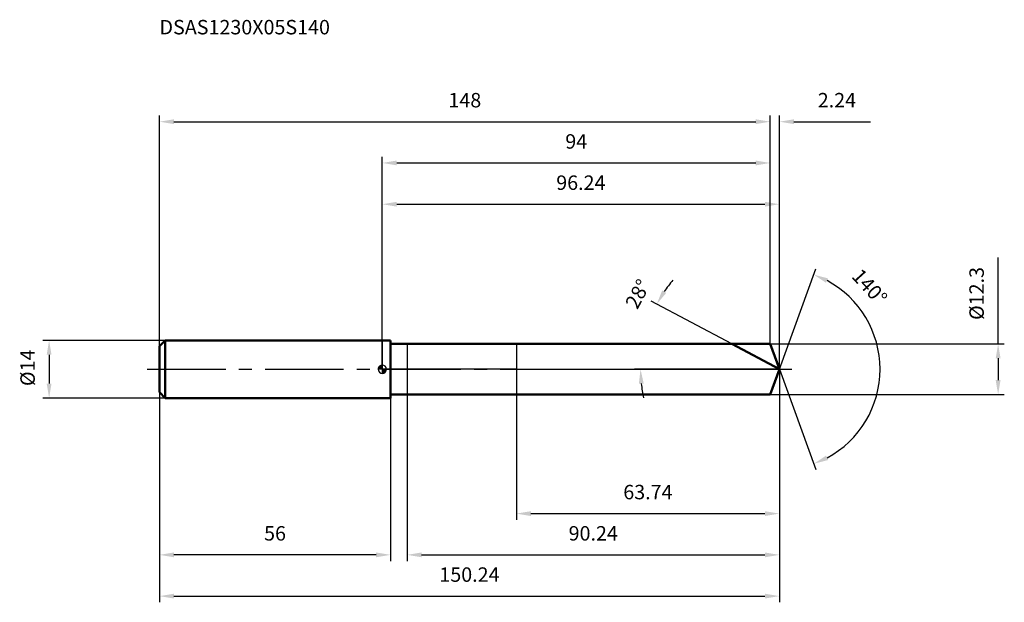
# Model space of a CAD drawing. Units: millimetres. Extents: x -88 to 151, y -56 to 85.
import ezdxf

# ---------------------------------------------------------------- set-up
doc = ezdxf.new("R2010")
doc.units = ezdxf.units.MM
doc.linetypes.add('CENTER2', pattern=[28.575, 19.05, -3.175, 3.175, -3.175])
for name, color, linetype, lineweight in [('1', 4, 'Continuous', 50), ('2', 7, 'Continuous', 25), ('4', 2, 'CENTER2', 25), ('cut', 1, 'Continuous', 25), ('nocut', 7, 'Continuous', 25), ('sk1', 4, 'Continuous', 50), ('sk2', 7, 'Continuous', 25), ('sk4', 2, 'CENTER2', 25), ('sk6', 5, 'Continuous', 35)]:
    doc.layers.add(name, color=color, linetype=linetype, lineweight=lineweight)
doc.layers.add('7', color=5, linetype='Continuous')
doc.styles.add('simplex', font='txt.shx', dxfattribs={"height": 3.5})
doc.dimstyles.new('コピー - ISO-25', dxfattribs={"dimscale": 0, "dimtxt": 3.5, "dimasz": 3.5, "dimexe": 1.5, "dimexo": 0, "dimgap": 2.3, "dimtad": 1, "dimdec": 8, "dimdsep": 46, "dimtxsty": 'simplex', "dimcen": 0.09, "dimclrd": 256, "dimclre": 256, "dimclrt": 256, "dimadec": 0, "dimazin": 0, "dimtfac": 1, "dimtofl": 0, "dimtmove": 0, "dimatfit": 3, "dimfxl": 1, "dimtolj": 1, "dimlwd": -1, "dimlwe": -1, "dimarcsym": 0})

# ---------------------------------------------------------------- blocks, each defined once
blk = doc.blocks.new('zero block')
h = blk.add_hatch(color=7)
h.paths.add_polyline_path([(0, 1, 0.414214), (-1, 0), (0, 0)])
h.paths.add_polyline_path([(1, 0), (0, 0), (0, -1, 0.414214)])
at = {"color": 7, "ltscale": 0.2}
for p, q in [((-1, 0), (1, 0)), ((0, -1), (0, 1))]:
    blk.add_line(p, q, dxfattribs=at)
for start, end in [(90, 180), (180, 270), (0, 90), (270, 0)]:
    blk.add_arc((0, 0), 1, start, end, dxfattribs=at)
blk = doc.blocks.new('*D3')
at = {"layer": 'Defpoints', "color": 0}
for p in [(94, 60), (-54, 5.6), (94, 6.15)]:
    blk.add_point(p, dxfattribs=at)
at = {"layer": 'sk2'}
for p, q in [((-54, 5.6), (-54, 61.5)), ((-50.5, 60), (90.5, 60)), ((94, 6.15), (94, 61.5))]:
    blk.add_line(p, q, dxfattribs=at)
for points in [[(-50.5, 60.58), (-50.5, 59.42), (-54, 60)], [(90.5, 59.42), (90.5, 60.58), (94, 60)]]:
    blk.add_solid(points, dxfattribs=at)
at = {"layer": 'sk2', "insert": (20, 66.97), "char_height": 3.5, "attachment_point": 2, "line_spacing_factor": 0.9, "style": 'simplex'}
blk.add_mtext('\\A1;148', dxfattribs=at)
blk = doc.blocks.new('*D4')
at = {"layer": 'Defpoints', "color": 0}
for p in [(-54, -5.6), (2, -5.6), (-54, -45)]:
    blk.add_point(p, dxfattribs=at)
at = {"layer": 'sk2'}
for p, q in [((-54, -5.6), (-54, -46.5)), ((2, -5.6), (2, -46.5)), ((-1.5, -45), (-50.5, -45))]:
    blk.add_line(p, q, dxfattribs=at)
for points in [[(-50.5, -44.42), (-50.5, -45.58), (-54, -45)], [(-1.5, -45.58), (-1.5, -44.42), (2, -45)]]:
    blk.add_solid(points, dxfattribs=at)
at = {"layer": 'sk2', "insert": (-26, -38.03), "char_height": 3.5, "attachment_point": 2, "line_spacing_factor": 0.9, "style": 'simplex'}
blk.add_mtext('\\A1;56', dxfattribs=at)
blk = doc.blocks.new('*D5')
at = {"layer": 'Defpoints', "color": 0}
for p in [(-52.6, 7), (-80.75, -7), (-52.6, -7)]:
    blk.add_point(p, dxfattribs=at)
at = {"layer": 'sk2'}
for p, q in [((-52.6, 7), (-82.25, 7)), ((-80.75, 3.5), (-80.75, -3.5)), ((-52.6, -7), (-82.25, -7))]:
    blk.add_line(p, q, dxfattribs=at)
for points in [[(-80.17, 3.5), (-81.34, 3.5), (-80.75, 7)], [(-81.34, -3.5), (-80.17, -3.5), (-80.75, -7)]]:
    blk.add_solid(points, dxfattribs=at)
at = {"layer": 'sk2', "insert": (-87.72, -4.08), "char_height": 3.5, "attachment_point": 1, "rotation": 90, "line_spacing_factor": 0.9, "style": 'simplex'}
blk.add_mtext('\\A1;%%c14', dxfattribs=at)
blk = doc.blocks.new('*D6')
at = {"layer": '2'}
for p, q in [((0, 0), (0, 41.5)), ((96.24, 0), (96.24, 41.5)), ((3.5, 40), (92.74, 40))]:
    blk.add_line(p, q, dxfattribs=at)
for points in [[(3.5, 40.58), (3.5, 39.42), (0, 40)], [(92.74, 39.42), (92.74, 40.58), (96.24, 40)]]:
    blk.add_solid(points, dxfattribs=at)
at = {"layer": 'Defpoints', "color": 0}
for p in [(96.24, 40), (0, 0), (96.24, 0)]:
    blk.add_point(p, dxfattribs=at)
at = {"layer": '2', "insert": (48.12, 46.97), "char_height": 3.5, "attachment_point": 2, "line_spacing_factor": 0.9, "style": 'simplex'}
blk.add_mtext('\\A1;96.24', dxfattribs=at)
blk = doc.blocks.new('*D7')
at = {"layer": '2'}
for p, q in [((94, 6.15), (94, 61.5)), ((96.24, 0), (96.24, 61.5)), ((99.74, 60), (118.34, 60))]:
    blk.add_line(p, q, dxfattribs=at)
blk.add_solid([(99.74, 60.58), (99.74, 59.42), (96.24, 60)], dxfattribs=at)
at = {"layer": 'Defpoints', "color": 0}
for p in [(94, 60), (94, 6.15), (96.24, 0)]:
    blk.add_point(p, dxfattribs=at)
at = {"layer": '2', "insert": (105.54, 66.97), "char_height": 3.5, "attachment_point": 1, "line_spacing_factor": 0.9, "style": 'simplex'}
blk.add_mtext('\\A1;2.24', dxfattribs=at)
blk = doc.blocks.new('_None')
blk = doc.blocks.new('*D8')
at = {"layer": 'Defpoints', "color": 0}
for p in [(-54, 0), (96.24, 0), (96.24, -55)]:
    blk.add_point(p, dxfattribs=at)
at = {"layer": 'sk2'}
for p, q in [((-54, 0), (-54, -56.5)), ((96.24, 0), (96.24, -56.5)), ((-50.5, -55), (92.74, -55))]:
    blk.add_line(p, q, dxfattribs=at)
for points in [[(-50.5, -54.42), (-50.5, -55.58), (-54, -55)], [(92.74, -55.58), (92.74, -54.42), (96.24, -55)]]:
    blk.add_solid(points, dxfattribs=at)
at = {"layer": 'sk2', "insert": (21.12, -48.03), "char_height": 3.5, "attachment_point": 2, "line_spacing_factor": 0.9, "style": 'simplex'}
blk.add_mtext('\\A1;150.24', dxfattribs=at)
blk = doc.blocks.new('*D9')
at = {"layer": '2'}
for p, q in [((149.25, 6.15), (149.25, 27.08)), ((94, 6.15), (150.75, 6.15)), ((149.25, 2.65), (149.25, -2.65)), ((94, -6.15), (150.75, -6.15))]:
    blk.add_line(p, q, dxfattribs=at)
for points in [[(149.83, 2.65), (148.66, 2.65), (149.25, 6.15)], [(148.66, -2.65), (149.83, -2.65), (149.25, -6.15)]]:
    blk.add_solid(points, dxfattribs=at)
at = {"layer": 'Defpoints', "color": 0}
for p in [(94, 6.15), (94, -6.15), (149.25, -6.15)]:
    blk.add_point(p, dxfattribs=at)
at = {"layer": '2', "insert": (142.28, 11.95), "char_height": 3.5, "attachment_point": 1, "rotation": 90, "line_spacing_factor": 0.9, "style": 'simplex'}
blk.add_mtext('\\A1;%%c12.3', dxfattribs=at)
blk = doc.blocks.new('*D10')
at = {"layer": '2'}
for p, q in [((84.67, 6.15), (65.2, 16.51)), ((96.24, 0), (61.08, 0))]:
    blk.add_line(p, q, dxfattribs=at)
for start, end in [(140.0783, 146.0391), (185.9609, 191.9217)]:
    blk.add_arc((96.24, 0), 33.66, start, end, dxfattribs=at)
for points in [[(67.82, 19.1), (68.82, 18.5), (66.52, 15.8)], [(63.35, -3.46), (62.18, -3.53), (62.58, 0)]]:
    blk.add_solid(points, dxfattribs=at)
at = {"layer": 'Defpoints', "color": 0}
for p in [(63.03, 5.46), (84.67, 6.15), (84.84, 6.06), (96.24, 0), (96.42, 0)]:
    blk.add_point(p, dxfattribs=at)
at = {"layer": '2', "insert": (60.37, 19.07), "char_height": 3.5, "attachment_point": 2, "rotation": 62, "line_spacing_factor": 0.9, "style": 'simplex'}
blk.add_mtext('\\A1;28%%d', dxfattribs=at)
blk = doc.blocks.new('*D11')
at = {"layer": '2'}
for p, q in [((96.24, -1.6), (96.24, -46.5)), ((6, -6.15), (6, -46.5)), ((9.5, -45), (92.74, -45))]:
    blk.add_line(p, q, dxfattribs=at)
for points in [[(9.5, -44.42), (9.5, -45.58), (6, -45)], [(92.74, -45.58), (92.74, -44.42), (96.24, -45)]]:
    blk.add_solid(points, dxfattribs=at)
at = {"layer": 'Defpoints', "color": 0}
for p in [(96.24, -1.6), (6, -6.15), (96.24, -45)]:
    blk.add_point(p, dxfattribs=at)
at = {"layer": '2', "insert": (51.12, -38.03), "char_height": 3.5, "attachment_point": 2, "line_spacing_factor": 0.9, "style": 'simplex'}
blk.add_mtext('\\A1;90.24', dxfattribs=at)
blk = doc.blocks.new('*D12')
at = {"layer": '2'}
for p, q in [((32.5, 0), (32.5, -36.5)), ((96.24, 0), (96.24, -36.5)), ((36, -35), (92.74, -35))]:
    blk.add_line(p, q, dxfattribs=at)
for points in [[(36, -34.42), (36, -35.58), (32.5, -35)], [(92.74, -35.58), (92.74, -34.42), (96.24, -35)]]:
    blk.add_solid(points, dxfattribs=at)
at = {"layer": 'Defpoints', "color": 0}
for p in [(32.5, 0), (96.24, 0), (96.24, -35)]:
    blk.add_point(p, dxfattribs=at)
at = {"layer": '2', "insert": (64.37, -28.03), "char_height": 3.5, "attachment_point": 2, "line_spacing_factor": 0.9, "style": 'simplex'}
blk.add_mtext('\\A1;63.74', dxfattribs=at)
blk = doc.blocks.new('*D13')
at = {"layer": '2'}
for p, q in [((0, 0), (0, 51.5)), ((94, 6.15), (94, 51.5)), ((3.5, 50), (90.5, 50))]:
    blk.add_line(p, q, dxfattribs=at)
for points in [[(3.5, 50.58), (3.5, 49.42), (0, 50)], [(90.5, 49.42), (90.5, 50.58), (94, 50)]]:
    blk.add_solid(points, dxfattribs=at)
at = {"layer": 'Defpoints', "color": 0}
for p in [(94, 50), (94, 6.15), (0, 0)]:
    blk.add_point(p, dxfattribs=at)
at = {"layer": '2', "insert": (47, 56.97), "char_height": 3.5, "attachment_point": 2, "line_spacing_factor": 0.9, "style": 'simplex'}
blk.add_mtext('\\A1;94', dxfattribs=at)
blk = doc.blocks.new('*D14')
at = {"layer": '2'}
for q in [(105.09, 24.33), (105.09, -24.33)]:
    blk.add_line((96.24, 0), q, dxfattribs=at)
blk.add_arc((96.24, 0), 24.39, 298.2284, 61.7716, dxfattribs=at)
for points in [[(108.01, 22.02), (107.54, 20.96), (104.58, 22.92)], [(107.54, -20.96), (108.01, -22.02), (104.58, -22.92)]]:
    blk.add_solid(points, dxfattribs=at)
at = {"layer": 'Defpoints', "color": 0}
for p in [(96.21, 0.07), (96.24, 0), (96.24, 0), (96.21, -0.07), (118.64, -9.66)]:
    blk.add_point(p, dxfattribs=at)
at = {"layer": '2', "insert": (119.39, 21.15), "char_height": 3.5, "attachment_point": 2, "rotation": 312.4172, "line_spacing_factor": 0.9, "style": 'simplex'}
blk.add_mtext('\\A1;140%%d', dxfattribs=at)

msp = doc.modelspace()

# ---------------------------------------------------------------- linework, layer by layer
at = {"layer": '1'}
for p, q in [((2, 7), (0, 7)), ((2, 7), (2, -7)), ((2, 6.15), (94, 6.15)), ((96.23841694, 0), (84.67194918, 6.15)), ((94, 6.15), (96.23841694, 0)), ((96.23841694, 0), (94, -6.15)), ((0, -7), (2, -7)), ((94, -6.15), (2, -6.15))]:
    msp.add_line(p, q, dxfattribs=at)
at = {"layer": '4'}
msp.add_line((0, 0), (99.23841694, 0), dxfattribs=at)
at = {"layer": '7'}
for p, q in [((6, 6.15), (6, -6.15)), ((6, 6.15), (94, 6.15)), ((94, 6.15), (96.23841694, 0)), ((96.23841694, 0), (94, -6.15)), ((94, -6.15), (6, -6.15))]:
    msp.add_line(p, q, dxfattribs=at)
at = {"layer": 'cut'}
for p, q in [((94, 6.15), (32.5, 6.15)), ((32.5, 6.15), (32.5, 0)), ((94, 6.15), (96.23841694, 0)), ((32.5, 0), (96.23841694, 0))]:
    msp.add_line(p, q, dxfattribs=at)
at = {"layer": 'nocut'}
for p, q in [((0, 7), (0, 0)), ((2, 7), (0, 7)), ((2, 6.15), (2, 7)), ((2, 6.15), (32.5, 6.15)), ((32.5, 6.15), (32.5, 0)), ((32.5, 0), (0, 0))]:
    msp.add_line(p, q, dxfattribs=at)
at = {"layer": 'sk1'}
for p, q in [((-54, 5.6), (-52.6, 7)), ((-54, 5.6), (-54, -5.6)), ((-52.6, 7), (-52.6, -7)), ((0, 7), (-52.6, 7)), ((-54, -5.6), (-52.6, -7)), ((-52.6, -7), (0, -7))]:
    msp.add_line(p, q, dxfattribs=at)
at = {"layer": 'sk4'}
msp.add_line((-57, 0), (0, 0), dxfattribs=at)

# ---------------------------------------------------------------- block references
at = {"rotation": 180}
msp.add_blockref('zero block', (0, 0), dxfattribs=at)

# ---------------------------------------------------------------- texts
at = {"layer": 'sk6', "insert": (-54, 84.66666667), "char_height": 3.5, "width": 44.625, "attachment_point": 1, "line_spacing_factor": 0.9, "style": 'simplex'}
msp.add_mtext('DSAS1230X05S140', dxfattribs=at)

# ---------------------------------------------------------------- dimensions: what is measured, and where the dimension line sits
at = {"layer": '2'}
dim = msp.add_linear_dim(base=(94, 60), p1=(96.23841694, 0), p2=(94, 6.15), angle=180, dimstyle='コピー - ISO-25', override={"dimscale": 1, "dimdec": 2, "dimblk2": 'None', "dimsah": 1, "dimsd2": 1}, dxfattribs=at)
dim.commit()
dim.dimension.update_dxf_attribs({"geometry": '*D7', "text_midpoint": (110.78841694, 60), "dimtype": 160})
for base, p1, p2, override, picture, middle in [((94, 50), (0, 0), (94, 6.15), {"dimscale": 1}, '*D13', (47, 50)), ((96.23841694, 40), (0, 0), (96.23841694, 0), {"dimscale": 1, "dimdec": 2}, '*D6', (48.11920847, 40)), ((96.23841694, -35), (32.5, 0), (96.23841694, 0), {"dimscale": 1, "dimdec": 2}, '*D12', (64.36920847, -35)), ((96.23841694, -45), (6, -6.15), (96.23841694, -1.6), {"dimscale": 1, "dimdec": 2}, '*D11', (51.11920847, -45))]:
    dim = msp.add_linear_dim(base=base, p1=p1, p2=p2, dimstyle='コピー - ISO-25', override=override, dxfattribs=at)
    dim.commit()
    dim.dimension.update_dxf_attribs({"geometry": picture, "text_midpoint": middle, "dimtype": 160})
dim = msp.add_linear_dim(base=(149.2460327061, -6.15), p1=(94, 6.15), p2=(94, -6.15), angle=270, text='%%c<>', dimstyle='コピー - ISO-25', override={"dimscale": 1}, dxfattribs=at)
dim.commit()
dim.dimension.update_dxf_attribs({"geometry": '*D9', "text_midpoint": (149.2460327061, 18.3666666667), "dimtype": 160})
for base, line1, line2, picture, middle in [((118.63571502, -9.66125134), ((96.21387063, 0.06744045), (96.23841694, 0)), ((96.21387063, -0.06744045), (96.23841694, 0)), '*D14', (114.24603271, 16.45310042)), ((63.02683784, 5.45844639), ((84.83623144, 6.06264957), (84.67194918, 6.15)), ((96.4244781, 0), (96.23841694, 0)), '*D10', (66.52091897, 15.80107396))]:
    dim = msp.add_angular_dim_2l(base=base, line1=line1, line2=line2, dimstyle='コピー - ISO-25', override={"dimscale": 1}, dxfattribs=at)
    dim.commit()
    dim.dimension.update_dxf_attribs({"geometry": picture, "text_midpoint": middle, "dimtype": 162})
at = {"layer": 'sk2'}
for base, p1, p2, override, picture, middle in [((94, 60), (-54, 5.6), (94, 6.15), {"dimscale": 1}, '*D3', (20, 60)), ((96.23841694, -55), (-54, 0), (96.23841694, 0), {"dimscale": 1, "dimdec": 2}, '*D8', (21.11920847, -55))]:
    dim = msp.add_linear_dim(base=base, p1=p1, p2=p2, dimstyle='コピー - ISO-25', override=override, dxfattribs=at)
    dim.commit()
    dim.dimension.update_dxf_attribs({"geometry": picture, "text_midpoint": middle, "dimtype": 160})
dim = msp.add_linear_dim(base=(-80.7539672939, -7), p1=(-52.6, 7), p2=(-52.6, -7), angle=270, text='%%c<>', dimstyle='コピー - ISO-25', override={"dimscale": 1}, dxfattribs=at)
dim.commit()
dim.dimension.update_dxf_attribs({"geometry": '*D5', "text_midpoint": (-80.7539672939, 0), "dimtype": 160})
dim = msp.add_linear_dim(base=(-54, -45), p1=(2, -5.6), p2=(-54, -5.6), angle=180, dimstyle='コピー - ISO-25', override={"dimscale": 1}, dxfattribs=at)
dim.commit()
dim.dimension.update_dxf_attribs({"geometry": '*D4', "text_midpoint": (-26, -45), "dimtype": 160})

doc.saveas('drawing.dxf')
